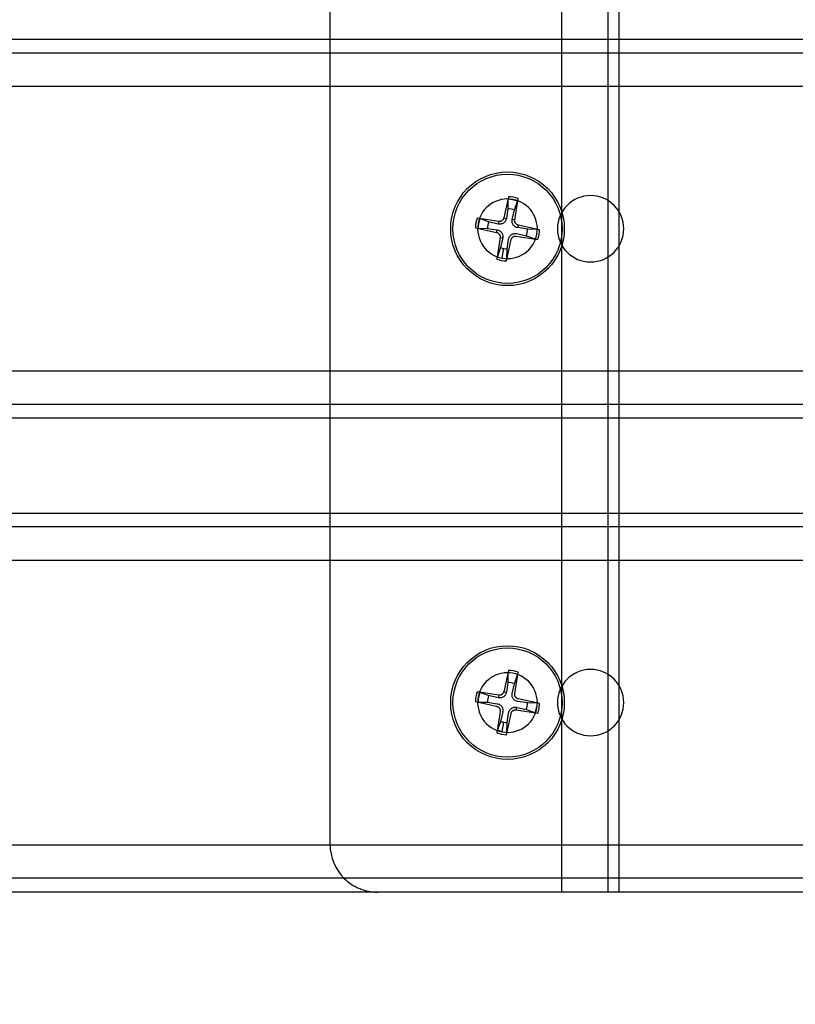
# Model space of a CAD drawing. Units: millimetres. Extents: x 10366 to 13995, y 24552 to 29685.
# Drawn here: x 12440 to 12522, y 26525 to 26629 of the extents above; entities that cross this region are included whole.
import ezdxf

# ---------------------------------------------------------------- set-up
doc = ezdxf.new("R2010")
doc.units = ezdxf.units.MM
doc.header["$LTSCALE"] = 3
doc.layers.add('DomyÅ›lny', color=7, linetype='Continuous')
doc.layers.add('Hidden_lines', color=7, linetype='Continuous')
doc.styles.get("Standard").update_dxf_attribs({"font": 'arial.ttf'})
doc.dimstyles.new('MATEUSZ', dxfattribs={"dimtxt": 35, "dimasz": 16, "dimexe": 0.18, "dimexo": 0.0625, "dimgap": 0.09, "dimtad": 0, "dimdec": 0, "dimdsep": 46, "dimtxsty": 'Standard', "dimblk": 'DOT', "dimcen": 0.09, "dimse1": 1, "dimse2": 1, "dimadec": 0, "dimazin": 0, "dimtfac": 1, "dimtdec": 0, "dimtofl": 0, "dimtmove": 0, "dimatfit": 3, "dimfxl": 1, "dimtolj": 1, "dimtzin": 0, "dimlwd": 9, "dimlwe": 9, "dimarcsym": 0})

# ---------------------------------------------------------------- blocks, each defined once
blk = doc.blocks.new('_Dot')
at = {"color": 0, "linetype": 'ByBlock', "lineweight": -2}
blk.add_line((-0.5, 0), (-1, 0), dxfattribs=at)
at = {"color": 0, "linetype": 'ByBlock', "const_width": 0.5}
blk.add_lwpolyline([(-0.25, 0, 1), (0.25, 0, 1)], format="xyb", close=True, dxfattribs=at)
blk = doc.blocks.new('*D26')
at = {"color": 0, "lineweight": 9, "transparency": 16777216}
for p, q in [((10909.33, 26376.77), (11728.24, 26376.77)), ((12677.33, 26376.77), (11858.42, 26376.77))]:
    blk.add_line(p, q, dxfattribs=at)
at = {"layer": 'Defpoints', "color": 0, "transparency": 16777216}
for p in [(10893.33, 26536.51), (12693.33, 26536.51), (10893.33, 26376.77)]:
    blk.add_point(p, dxfattribs=at)
at = {"color": 0, "lineweight": 9, "transparency": 16777216, "xscale": 16, "yscale": 16, "zscale": 16, "rotation": 180}
blk.add_blockref('_Dot', (10893.33, 26376.77), dxfattribs=at)
at = {"color": 0, "lineweight": 9, "transparency": 16777216, "xscale": 16, "yscale": 16, "zscale": 16}
blk.add_blockref('_Dot', (12693.33, 26376.77), dxfattribs=at)
at = {"color": 0, "transparency": 16777216, "insert": (11793.33, 26376.77), "char_height": 45, "attachment_point": 5}
blk.add_mtext('\\A1;1800', dxfattribs=at)

msp = doc.modelspace()

# ---------------------------------------------------------------- linework, layer by layer
at = {"layer": 'DomyÅ›lny'}
for p, q in [((12472.8, 26626.51), (12472.8, 26636.51)), ((10992.43, 26626.51), (12594.23, 26626.51)), ((12595, 26625.04), (10991.66, 26625.04)), ((12595.32, 26621.51), (10991.33, 26621.51)), ((10991.33, 26591.51), (12595.32, 26591.51)), ((12595, 26587.97), (10991.66, 26587.97)), ((12594.23, 26586.51), (10992.43, 26586.51)), ((12472.8, 26576.51), (12472.8, 26586.51)), ((10992.43, 26576.51), (12594.23, 26576.51)), ((12595, 26575.04), (10991.66, 26575.04)), ((12595.32, 26571.51), (10991.33, 26571.51)), ((10991.33, 26541.51), (12595.32, 26541.51)), ((12595, 26537.97), (10991.66, 26537.97)), ((12594.23, 26536.51), (10992.43, 26536.51)), ((12595.95, 26536.51), (12497.27, 26536.51)), ((12600.83, 26536.51), (12502.15, 26536.51))]:
    msp.add_line(p, q, dxfattribs=at)
msp.add_arc((12477.8, 26541.51), 5, 248.0144, 270, dxfattribs=at)
at = {"layer": 'Hidden_lines'}
for p, q in [((12497.27, 26536.51), (12497.27, 27076.51)), ((12502.15, 26536.51), (12502.15, 27076.51)), ((12503.33, 26536.51), (12503.33, 27076.51)), ((12472.8, 26586.51), (12472.8, 26626.51)), ((12491.58, 26609.62), (12491.56, 26608.63)), ((12492.26, 26608.5), (12492.59, 26609.43)), ((12489.53, 26607.24), (12488.61, 26607.58)), ((12491.14, 26607.65), (12491.41, 26607.6)), ((12492.3, 26607.43), (12492.03, 26607.48)), ((12488.42, 26606.57), (12489.4, 26606.55)), ((12490.6, 26607.29), (12490.55, 26607.01)), ((12492.67, 26606.9), (12492.61, 26606.63)), ((12494.63, 26606.45), (12493.65, 26606.47)), ((12490.38, 26606.12), (12490.44, 26606.39)), ((12490.75, 26605.58), (12491.02, 26605.54)), ((12493.52, 26605.78), (12494.44, 26605.44)), ((12490.79, 26604.52), (12490.46, 26603.59)), ((12490.95, 26603.45), (12491.13, 26604.42)), ((12491.47, 26603.4), (12491.49, 26604.39)), ((12472.8, 26541.51), (12472.8, 26576.51)), ((12491.58, 26559.62), (12491.56, 26558.63)), ((12492.26, 26558.5), (12492.59, 26559.43)), ((12491.14, 26557.65), (12491.41, 26557.6)), ((12488.42, 26556.57), (12489.4, 26556.55)), ((12489.53, 26557.24), (12488.61, 26557.58)), ((12490.6, 26557.29), (12490.55, 26557.01)), ((12492.45, 26555.73), (12492.5, 26556)), ((12493.52, 26555.78), (12494.44, 26555.44)), ((12494.63, 26556.45), (12493.65, 26556.47)), ((12490.79, 26554.52), (12490.46, 26553.59)), ((12490.95, 26553.45), (12491.13, 26554.42)), ((12491.47, 26553.4), (12491.49, 26554.39))]:
    msp.add_line(p, q, dxfattribs=at)
for points in [[(12491.63, 26609.9, 0), (12491.14, 26607.65, 0)], [(12492.3, 26607.43, 0), (12492.65, 26609.71, 0)], [(12491.56, 26608.63, 0), (12491.41, 26607.6, 0)], [(12490.6, 26607.29, 0), (12488.33, 26607.63, 0)], [(12488.61, 26607.58, 0), (12488.49, 26607.61, 0), (12488.33, 26607.63, 0)], [(12491.41, 26607.6, 0), (12491.39, 26607.53, 0), (12491.37, 26607.46, 0), (12491.34, 26607.4, 0), (12491.31, 26607.34, 0), (12491.27, 26607.28, 0), (12491.22, 26607.22, 0), (12491.17, 26607.16, 0), (12491.11, 26607.12, 0), (12491.04, 26607.08, 0), (12490.97, 26607.05, 0), (12490.9, 26607.02, 0), (12490.83, 26607.01, 0), (12490.76, 26607, 0), (12490.69, 26607, 0), (12490.62, 26607, 0), (12490.55, 26607.01, 0)], [(12491.14, 26607.65, 0), (12491.12, 26607.61, 0), (12491.11, 26607.57, 0), (12491.09, 26607.53, 0), (12491.07, 26607.49, 0), (12491.04, 26607.45, 0), (12491.01, 26607.42, 0), (12490.98, 26607.39, 0), (12490.94, 26607.36, 0), (12490.9, 26607.34, 0), (12490.86, 26607.32, 0), (12490.82, 26607.3, 0), (12490.78, 26607.29, 0), (12490.73, 26607.28, 0), (12490.69, 26607.28, 0), (12490.64, 26607.28, 0), (12490.6, 26607.29, 0)], [(12492.61, 26606.63, 0), (12492.54, 26606.64, 0), (12492.48, 26606.66, 0), (12492.41, 26606.69, 0), (12492.35, 26606.72, 0), (12492.29, 26606.76, 0), (12492.23, 26606.81, 0), (12492.18, 26606.87, 0), (12492.13, 26606.93, 0), (12492.1, 26606.99, 0), (12492.06, 26607.06, 0), (12492.04, 26607.13, 0), (12492.02, 26607.2, 0), (12492.01, 26607.27, 0), (12492.01, 26607.34, 0), (12492.02, 26607.41, 0), (12492.03, 26607.48, 0)], [(12492.03, 26607.48, 0), (12492.26, 26608.5, 0)], [(12488.14, 26606.61, 0), (12490.38, 26606.12, 0)], [(12489.4, 26606.55, 0), (12490.44, 26606.39, 0)], [(12490.55, 26607.01, 0), (12489.53, 26607.24, 0)], [(12492.67, 26606.9, 0), (12492.63, 26606.91, 0), (12492.58, 26606.93, 0), (12492.54, 26606.94, 0), (12492.5, 26606.97, 0), (12492.47, 26606.99, 0), (12492.43, 26607.03, 0), (12492.4, 26607.06, 0), (12492.38, 26607.09, 0), (12492.35, 26607.13, 0), (12492.34, 26607.17, 0), (12492.32, 26607.21, 0), (12492.31, 26607.26, 0), (12492.3, 26607.3, 0), (12492.3, 26607.35, 0), (12492.3, 26607.39, 0), (12492.3, 26607.43, 0)], [(12493.65, 26606.47, 0), (12492.61, 26606.63, 0)], [(12494.91, 26606.4, 0), (12492.67, 26606.9, 0)], [(12490.38, 26606.12, 0), (12490.42, 26606.11, 0), (12490.47, 26606.09, 0), (12490.51, 26606.07, 0), (12490.55, 26606.05, 0), (12490.58, 26606.02, 0), (12490.62, 26605.99, 0), (12490.65, 26605.96, 0), (12490.67, 26605.93, 0), (12490.7, 26605.89, 0), (12490.72, 26605.85, 0), (12490.73, 26605.81, 0), (12490.74, 26605.76, 0), (12490.75, 26605.72, 0), (12490.75, 26605.67, 0), (12490.75, 26605.63, 0), (12490.75, 26605.58, 0)], [(12490.75, 26605.58, 0), (12490.4, 26603.31, 0)], [(12490.44, 26606.39, 0), (12490.51, 26606.38, 0), (12490.57, 26606.35, 0), (12490.64, 26606.33, 0), (12490.7, 26606.3, 0), (12490.76, 26606.25, 0), (12490.82, 26606.21, 0), (12490.87, 26606.15, 0), (12490.92, 26606.09, 0), (12490.95, 26606.03, 0), (12490.99, 26605.96, 0), (12491.01, 26605.89, 0), (12491.03, 26605.81, 0), (12491.04, 26605.75, 0), (12491.04, 26605.68, 0), (12491.03, 26605.61, 0), (12491.02, 26605.54, 0)], [(12491.02, 26605.54, 0), (12490.79, 26604.52, 0)], [(12491.49, 26604.39, 0), (12491.64, 26605.42, 0)], [(12491.64, 26605.42, 0), (12491.66, 26605.49, 0), (12491.68, 26605.56, 0), (12491.71, 26605.62, 0), (12491.74, 26605.68, 0), (12491.78, 26605.74, 0), (12491.83, 26605.8, 0), (12491.88, 26605.85, 0), (12491.94, 26605.9, 0), (12492.01, 26605.94, 0), (12492.08, 26605.97, 0), (12492.15, 26605.99, 0), (12492.22, 26606.01, 0), (12492.29, 26606.02, 0), (12492.36, 26606.02, 0), (12492.43, 26606.02, 0), (12492.5, 26606, 0)], [(12491.92, 26605.37, 0), (12491.93, 26605.41, 0), (12491.94, 26605.45, 0), (12491.96, 26605.49, 0), (12491.98, 26605.53, 0), (12492.01, 26605.57, 0), (12492.04, 26605.6, 0), (12492.07, 26605.63, 0), (12492.11, 26605.66, 0), (12492.15, 26605.68, 0), (12492.19, 26605.7, 0), (12492.23, 26605.72, 0), (12492.27, 26605.73, 0), (12492.32, 26605.73, 0), (12492.36, 26605.74, 0), (12492.41, 26605.74, 0), (12492.45, 26605.73, 0)], [(12492.45, 26605.73, 0), (12494.72, 26605.38, 0)], [(12492.5, 26606, 0), (12493.52, 26605.78, 0)], [(12491.42, 26603.12, 0), (12491.92, 26605.37, 0)], [(12491.63, 26559.9, 0), (12491.14, 26557.65, 0)], [(12491.63, 26559.9, 0), (12491.6, 26559.74, 0), (12491.58, 26559.62, 0)], [(12492.3, 26557.43, 0), (12492.65, 26559.71, 0)], [(12491.56, 26558.63, 0), (12491.41, 26557.6, 0)], [(12490.6, 26557.29, 0), (12488.33, 26557.63, 0)], [(12488.61, 26557.58, 0), (12488.49, 26557.61, 0), (12488.33, 26557.63, 0)], [(12491.41, 26557.6, 0), (12491.39, 26557.53, 0), (12491.37, 26557.46, 0), (12491.34, 26557.4, 0), (12491.31, 26557.34, 0), (12491.27, 26557.28, 0), (12491.22, 26557.22, 0), (12491.17, 26557.16, 0), (12491.11, 26557.12, 0), (12491.04, 26557.08, 0), (12490.97, 26557.05, 0), (12490.9, 26557.02, 0), (12490.83, 26557.01, 0), (12490.76, 26557, 0), (12490.69, 26557, 0), (12490.62, 26557, 0), (12490.55, 26557.01, 0)], [(12491.14, 26557.65, 0), (12491.12, 26557.61, 0), (12491.11, 26557.57, 0), (12491.09, 26557.53, 0), (12491.07, 26557.49, 0), (12491.04, 26557.45, 0), (12491.01, 26557.42, 0), (12490.98, 26557.39, 0), (12490.94, 26557.36, 0), (12490.9, 26557.34, 0), (12490.86, 26557.32, 0), (12490.82, 26557.3, 0), (12490.78, 26557.29, 0), (12490.73, 26557.28, 0), (12490.69, 26557.28, 0), (12490.64, 26557.28, 0), (12490.6, 26557.29, 0)], [(12492.03, 26557.48, 0), (12492.26, 26558.5, 0)], [(12488.14, 26556.61, 0), (12490.38, 26556.12, 0)], [(12490.55, 26557.01, 0), (12489.53, 26557.24, 0)], [(12492.61, 26556.63, 0), (12492.54, 26556.64, 0), (12492.48, 26556.66, 0), (12492.41, 26556.69, 0), (12492.35, 26556.72, 0), (12492.29, 26556.76, 0), (12492.23, 26556.81, 0), (12492.18, 26556.87, 0), (12492.13, 26556.93, 0), (12492.1, 26556.99, 0), (12492.06, 26557.06, 0), (12492.04, 26557.13, 0), (12492.02, 26557.2, 0), (12492.01, 26557.27, 0), (12492.01, 26557.34, 0), (12492.02, 26557.41, 0), (12492.03, 26557.48, 0)], [(12492.67, 26556.9, 0), (12492.63, 26556.91, 0), (12492.58, 26556.93, 0), (12492.54, 26556.94, 0), (12492.5, 26556.97, 0), (12492.47, 26556.99, 0), (12492.43, 26557.03, 0), (12492.4, 26557.06, 0), (12492.38, 26557.09, 0), (12492.35, 26557.13, 0), (12492.34, 26557.17, 0), (12492.32, 26557.21, 0), (12492.31, 26557.26, 0), (12492.3, 26557.3, 0), (12492.3, 26557.35, 0), (12492.3, 26557.39, 0), (12492.3, 26557.43, 0)], [(12493.65, 26556.47, 0), (12492.61, 26556.63, 0)], [(12494.91, 26556.4, 0), (12492.67, 26556.9, 0)], [(12489.4, 26556.55, 0), (12490.44, 26556.39, 0)], [(12490.38, 26556.12, 0), (12490.42, 26556.11, 0), (12490.47, 26556.09, 0), (12490.51, 26556.07, 0), (12490.55, 26556.05, 0), (12490.58, 26556.02, 0), (12490.62, 26555.99, 0), (12490.65, 26555.96, 0), (12490.67, 26555.93, 0), (12490.7, 26555.89, 0), (12490.72, 26555.85, 0), (12490.73, 26555.81, 0), (12490.74, 26555.76, 0), (12490.75, 26555.72, 0), (12490.75, 26555.67, 0), (12490.75, 26555.63, 0), (12490.75, 26555.58, 0)], [(12490.75, 26555.58, 0), (12490.4, 26553.31, 0)], [(12490.44, 26556.39, 0), (12490.51, 26556.38, 0), (12490.57, 26556.35, 0), (12490.64, 26556.33, 0), (12490.7, 26556.3, 0), (12490.76, 26556.25, 0), (12490.82, 26556.21, 0), (12490.87, 26556.15, 0), (12490.92, 26556.09, 0), (12490.95, 26556.03, 0), (12490.99, 26555.96, 0), (12491.01, 26555.89, 0), (12491.03, 26555.81, 0), (12491.04, 26555.75, 0), (12491.04, 26555.68, 0), (12491.03, 26555.61, 0), (12491.02, 26555.54, 0)], [(12491.02, 26555.54, 0), (12490.79, 26554.52, 0)], [(12491.64, 26555.42, 0), (12491.66, 26555.49, 0), (12491.68, 26555.56, 0), (12491.71, 26555.62, 0), (12491.74, 26555.68, 0), (12491.78, 26555.74, 0), (12491.83, 26555.8, 0), (12491.88, 26555.85, 0), (12491.94, 26555.9, 0), (12492.01, 26555.94, 0), (12492.08, 26555.97, 0), (12492.15, 26555.99, 0), (12492.22, 26556.01, 0), (12492.29, 26556.02, 0), (12492.36, 26556.02, 0), (12492.43, 26556.02, 0), (12492.5, 26556, 0)], [(12491.92, 26555.37, 0), (12491.93, 26555.41, 0), (12491.94, 26555.45, 0), (12491.96, 26555.49, 0), (12491.98, 26555.53, 0), (12492.01, 26555.57, 0), (12492.04, 26555.6, 0), (12492.07, 26555.63, 0), (12492.11, 26555.66, 0), (12492.15, 26555.68, 0), (12492.19, 26555.7, 0), (12492.23, 26555.72, 0), (12492.27, 26555.73, 0), (12492.32, 26555.73, 0), (12492.36, 26555.74, 0), (12492.41, 26555.74, 0), (12492.45, 26555.73, 0)], [(12492.45, 26555.73, 0), (12494.72, 26555.38, 0)], [(12492.5, 26556, 0), (12493.52, 26555.78, 0)], [(12494.91, 26556.4, 0), (12494.75, 26556.44, 0), (12494.63, 26556.45, 0)], [(12494.86, 26555.89, 0), (12494.91, 26556.4, 0)], [(12491.42, 26553.12, 0), (12491.92, 26555.37, 0)], [(12491.49, 26554.39, 0), (12491.64, 26555.42, 0)], [(12494.44, 26555.44, 0), (12494.56, 26555.41, 0), (12494.72, 26555.38, 0)], [(12490.46, 26553.59, 0), (12490.43, 26553.47, 0), (12490.4, 26553.31, 0)]]:
    msp.add_polyline3d(points, dxfattribs=at)
for centre, radius in [((12491.53, 26606.51), 6), ((12491.53, 26606.51), 5.76), ((12491.53, 26556.51), 6), ((12491.53, 26556.51), 5.76)]:
    msp.add_circle(centre, radius, dxfattribs=at)
for centre, radius, start, end in [((12491.53, 26606.51), 3.15, 79.409, 259.409), ((12491.53, 26606.51), 3.15, 259.409, 79.409), ((12491.53, 26606.51), 3.11, 69.9154, 88.9026), ((12491.53, 26606.51), 3.39, 70.6025, 88.2155), ((12500.3, 26606.51), 3.5, 0, 180), ((12491.53, 26606.51), 2.12, 69.8631, 88.9549), ((12491.53, 26606.51), 3.39, 160.6025, 178.2155), ((12491.53, 26606.51), 3.11, 159.9154, 178.9026), ((12491.53, 26606.51), 2.12, 159.8631, 178.9549), ((12491.53, 26606.51), 2.12, 339.8631, 358.9549), ((12500.3, 26606.51), 3.5, 180, 0), ((12491.53, 26606.51), 3.39, 340.6025, 349.409), ((12491.53, 26606.51), 3.39, 349.409, 358.2155), ((12491.53, 26606.51), 2.12, 249.8631, 259.409), ((12491.53, 26606.51), 2.12, 259.409, 268.9549), ((12491.53, 26606.51), 3.39, 250.6025, 268.2155), ((12491.53, 26556.51), 3.39, 70.6025, 88.2155), ((12500.3, 26556.51), 3.5, 0, 180), ((12491.53, 26556.51), 3.15, 79.409, 259.409), ((12491.53, 26556.51), 3.15, 259.409, 79.409), ((12491.53, 26556.51), 2.12, 69.8631, 88.9549), ((12491.53, 26556.51), 3.39, 160.6025, 178.2155), ((12491.53, 26556.51), 3.11, 159.9154, 178.9026), ((12491.53, 26556.51), 2.12, 159.8631, 178.9549), ((12491.53, 26556.51), 2.12, 339.8631, 358.9549), ((12491.53, 26556.51), 3.11, 339.9154, 349.409), ((12491.53, 26556.51), 3.39, 340.6025, 349.409), ((12500.3, 26556.51), 3.5, 180, 0), ((12491.53, 26556.51), 2.12, 249.8631, 259.409), ((12491.53, 26556.51), 3.11, 249.9154, 259.409), ((12491.53, 26556.51), 2.12, 259.409, 268.9549), ((12491.53, 26556.51), 3.39, 250.6025, 268.2155), ((12477.8, 26541.51), 5, 180, 225), ((12477.8, 26541.51), 5, 225, 248.0144)]:
    msp.add_arc(centre, radius, start, end, dxfattribs=at)

# ---------------------------------------------------------------- dimensions: what is measured, and where the dimension line sits
dim = msp.add_linear_dim(base=(10893.33, 26376.77), p1=(12693.33, 26536.51), p2=(10893.33, 26536.51), dimstyle='MATEUSZ', override={"dimtxt": 45})
dim.commit()
dim.dimension.update_dxf_attribs({"geometry": '*D26', "text_midpoint": (11793.33, 26376.77)})

doc.saveas('drawing.dxf')
